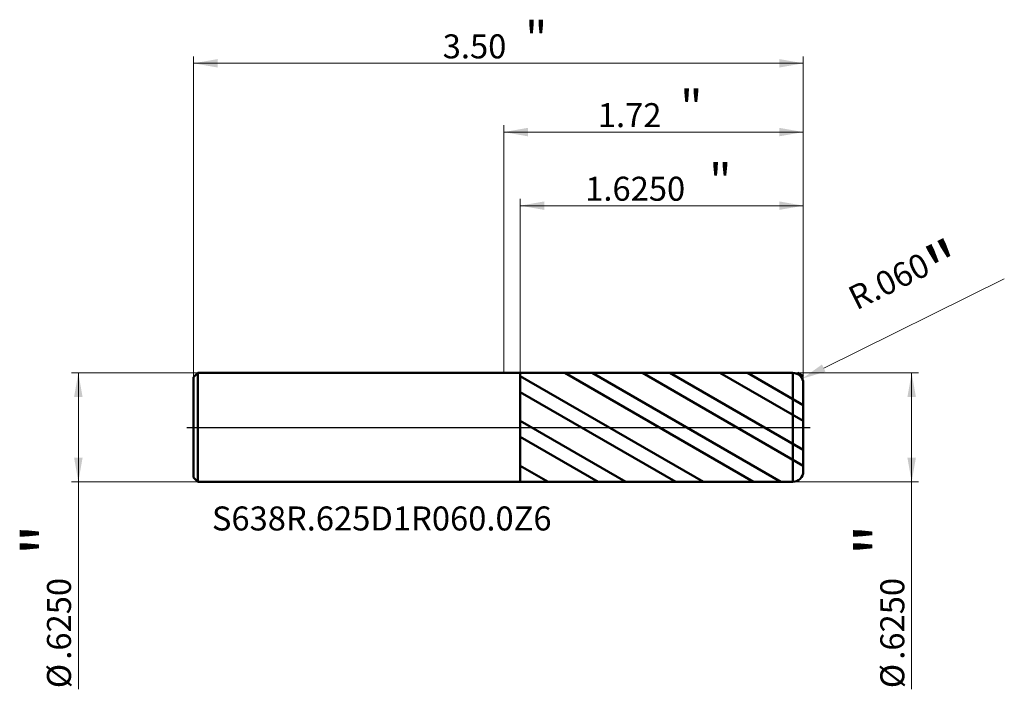
# Model space of a CAD drawing. Units: millimetres. Extents: x -2.78 to 2.87, y -1.5 to 2.34.
import ezdxf

# ---------------------------------------------------------------- set-up
doc = ezdxf.new("R2010")
doc.units = ezdxf.units.MM
doc.header["$MEASUREMENT"] = 0
doc.linetypes.add('CENTER', pattern=[47.5, 22, -8.5, 8.5, -8.5])
for name, color, linetype, lineweight in [('1', 4, 'Continuous', 50), ('2', 7, 'Continuous', 25), ('4', 2, 'CENTER', 25), ('SK1', 4, 'Continuous', 50), ('SK2', 7, 'Continuous', 25), ('SK4', 2, 'CENTER', 25), ('SK6', 5, 'Continuous', 35)]:
    doc.layers.add(name, color=color, linetype=linetype, lineweight=lineweight)
doc.styles.add('Monospac821 BT', font='monos.ttf')
doc.styles.add('STANDARD 3.5', font='monos.ttf', dxfattribs={"height": 3.5})
doc.dimstyles.new('NewStyle', dxfattribs={"dimtxt": 3.5, "dimasz": 3.5, "dimexe": 0.18, "dimexo": 0.0625, "dimgap": 0.09, "dimtad": 1, "dimzin": 0, "dimdsep": 46, "dimtxsty": 'STANDARD 3.5', "dimcen": 0.09, "dimadec": 0, "dimazin": 0, "dimtfac": 1, "dimtdec": 4, "dimtofl": 0, "dimtmove": 0, "dimatfit": 3, "dimfxl": 1, "dimtolj": 1, "dimtzin": 0, "dimarcsym": 0})

# ---------------------------------------------------------------- blocks, each defined once
blk = doc.blocks.new('_U0')
at = {"layer": 'SK2', "color": 7, "lineweight": 18}
for p, q in [((-1.780984, 0.2885), (-1.780984, 2.128627)), ((1.719016, 0.2525), (1.719016, 2.128627)), ((-1.780984, 2.089257), (1.719016, 2.089257))]:
    blk.add_line(p, q, dxfattribs=at)
for points in [[(-1.780984, 2.089257), (-1.643189, 2.113554), (-1.643189, 2.06496)], [(1.719016, 2.089257), (1.581221, 2.06496), (1.581221, 2.113554)]]:
    blk.add_solid(points, dxfattribs=at)
at = {"layer": 'SK2', "color": 7, "linetype": 'Continuous', "lineweight": 13, "attachment_point": 7, "style": 'Monospac821 BT'}
for s, insert, char_height, line_spacing_factor in [('\\fMonospac821 BT|b0|i0;\\W1.0000;\\H0.20;"\\H0.10;', (0.120982, 2.12915), 0.098425, 0.607109), ('\\fMonospac821 BT|b0|i0;\\W1.0000;3.50', (-0.350984, 2.117549), 0.137795, 1.072372)]:
    blk.add_mtext(s, dxfattribs=dict(at, insert=insert, char_height=char_height, line_spacing_factor=line_spacing_factor))
blk = doc.blocks.new('_U1')
at = {"layer": '2', "color": 7, "lineweight": 18}
for p, q in [((0.094016, 0.312226), (0.094016, 1.311561)), ((1.719016, 0.2525), (1.719016, 1.311561)), ((1.719016, 1.272191), (0.094016, 1.272191))]:
    blk.add_line(p, q, dxfattribs=at)
for points in [[(0.094016, 1.272191), (0.231811, 1.296488), (0.231811, 1.247894)], [(1.719016, 1.272191), (1.581221, 1.247894), (1.581221, 1.296488)]]:
    blk.add_solid(points, dxfattribs=at)
at = {"layer": '2', "color": 7, "linetype": 'Continuous', "lineweight": 13, "attachment_point": 7, "style": 'Monospac821 BT'}
for s, insert, char_height, line_spacing_factor in [('\\fMonospac821 BT|b0|i0;\\W1.0000;\\H0.20;"\\H0.10;', (1.17798, 1.312085), 0.098425, 0.607109), ('\\fMonospac821 BT|b0|i0;\\W1.0000;1.6250', (0.467018, 1.300483), 0.137795, 1.072372)]:
    blk.add_mtext(s, dxfattribs=dict(at, insert=insert, char_height=char_height, line_spacing_factor=line_spacing_factor))
blk = doc.blocks.new('_U2')
at = {"layer": '2', "color": 7, "linetype": 'Continuous', "lineweight": 18}
blk.add_line((2.873, 0.8519), (1.8364, 0.3401), dxfattribs=at)
blk.add_arc((1.659, 0.2525), 0.06, 348.6807, 26.277, dxfattribs=at)
at = {"layer": '2', "color": 7, "lineweight": 18}
blk.add_solid([(1.8262, 0.3607), (1.8465, 0.3195), (1.7128, 0.2791)], dxfattribs=at)
at = {"layer": 'Defpoints', "color": 0, "lineweight": 18}
for p in [(1.659, 0.2525), (1.7128, 0.2791)]:
    blk.add_point(p, dxfattribs=at)
at = {"layer": '2', "color": 7, "insert": (2.3231, 0.8156), "char_height": 0.137795, "attachment_point": 5, "rotation": 26.2764, "style": 'Monospac821 BT'}
blk.add_mtext('\\A1; R.060\\C7;\\fMonospac821 BT|b0|i0;\\H0.28;"\\H0.14;\\fMonospac821 BT|b0|i0;\\H0.14;\\C7;', dxfattribs=at)
blk = doc.blocks.new('_U3')
at = {"layer": '2', "color": 7, "lineweight": 18}
for p, q in [((1.659016, 0.3125), (2.38051, 0.3125)), ((2.34114, 0.3125), (2.34114, -1.503368)), ((1.659016, -0.3125), (2.38051, -0.3125))]:
    blk.add_line(p, q, dxfattribs=at)
for points in [[(2.34114, 0.3125), (2.365437, 0.174704), (2.316843, 0.174704)], [(2.34114, -0.3125), (2.316843, -0.174705), (2.365437, -0.174705)]]:
    blk.add_solid(points, dxfattribs=at)
at = {"layer": '2', "color": 7, "linetype": 'Continuous', "lineweight": 13, "char_height": 0.137795, "attachment_point": 7, "rotation": 90, "line_spacing_factor": 1.072372, "style": 'Monospac821 BT'}
for s, insert in [('\\fMonospac821 BT|b0|i0;\\W1.0000;\\H0.28;"\\H0.14;', (2.298998, -0.73624)), ('\\fMonospac821 BT|b0|i0;\\W1.0000;.6250', (2.298998, -1.333727)), ('\\fMonospac821 BT|b0|i0;%%c', (2.298998, -1.497167))]:
    blk.add_mtext(s, dxfattribs=dict(at, insert=insert))
blk = doc.blocks.new('_U4')
at = {"layer": 'SK2', "color": 7, "lineweight": 18}
for p, q in [((-1.756984, 0.3125), (-2.48223, 0.3125)), ((-2.442859, 0.3125), (-2.442859, -1.503368)), ((-1.756984, -0.3125), (-2.48223, -0.3125))]:
    blk.add_line(p, q, dxfattribs=at)
for points in [[(-2.442859, 0.3125), (-2.418562, 0.174704), (-2.467156, 0.174704)], [(-2.442859, -0.3125), (-2.467156, -0.174705), (-2.418562, -0.174705)]]:
    blk.add_solid(points, dxfattribs=at)
at = {"layer": 'SK2', "color": 7, "linetype": 'Continuous', "lineweight": 13, "char_height": 0.137795, "attachment_point": 7, "rotation": 90, "line_spacing_factor": 1.072372, "style": 'Monospac821 BT'}
for s, insert in [('\\fMonospac821 BT|b0|i0;\\W1.0000;\\H0.28;"\\H0.14;', (-2.485001, -0.73624)), ('\\fMonospac821 BT|b0|i0;\\W1.0000;.6250', (-2.485001, -1.333727)), ('\\fMonospac821 BT|b0|i0;%%c', (-2.485001, -1.497167))]:
    blk.add_mtext(s, dxfattribs=dict(at, insert=insert))
blk = doc.blocks.new('_U5')
at = {"layer": '2', "color": 7, "lineweight": 18}
for p, q in [((0, 0.3125), (0, 1.733943)), ((1.719016, 0.2525), (1.719016, 1.733943)), ((1.719016, 1.694573), (0, 1.694573))]:
    blk.add_line(p, q, dxfattribs=at)
for points in [[(0, 1.694573), (0.137795, 1.71887), (0.137796, 1.670276)], [(1.719016, 1.694573), (1.581221, 1.670276), (1.581221, 1.71887)]]:
    blk.add_solid(points, dxfattribs=at)
at = {"layer": '2', "color": 7, "linetype": 'Continuous', "lineweight": 13, "attachment_point": 7, "style": 'Monospac821 BT'}
for s, insert, char_height, line_spacing_factor in [('\\fMonospac821 BT|b0|i0;\\W1.0000;\\H0.20;"\\H0.10;', (1.011475, 1.734466), 0.098425, 0.607109), ('\\fMonospac821 BT|b0|i0;\\W1.0000;1.72', (0.539508, 1.722864), 0.137795, 1.072372)]:
    blk.add_mtext(s, dxfattribs=dict(at, insert=insert, char_height=char_height, line_spacing_factor=line_spacing_factor))

msp = doc.modelspace()

# ---------------------------------------------------------------- hatches: boundary and pattern name
at = {"layer": '1'}
h = msp.add_hatch(dxfattribs=at)
h.set_pattern_fill('STEEL', color=256, scale=0.070079, angle=285.03802, style=0)
h.set_pattern_definition([(330.038, (0, 0), (0.111122, 0.192764), []), (330.038, (0.10744, 0.02886), (0.111122, 0.192764), [])])
h.paths.add_polyline_path([(0.09402, 0.31223), (1.71902, 0.31251), (1.71902, 0), (1.71902, -0.31251), (0.09402, -0.31223)])

# ---------------------------------------------------------------- linework, layer by layer
for p, q in [((0, 0.3125), (0.09402, 0.3125)), ((0.09402, 0.3125), (0.09402, 0.31223)), ((0.09402, 0.31223), (1.65901, 0.3125)), ((0.09402, -0.31223), (0.09402, 0.31223)), ((1.65901, -0.3125), (1.65901, 0.3125)), ((1.71902, 0.2525), (1.71902, 0)), ((1.71902, -0.2525), (1.71902, 0)), ((0, -0.3125), (0.09402, -0.3125)), ((0.09402, -0.31223), (1.65901, -0.3125)), ((0.09402, -0.3125), (0.09402, -0.31223))]:
    msp.add_line(p, q, dxfattribs=at)
for centre, start, end in [((1.65902, 0.2525), 0, 90.01), ((1.65902, -0.2525), 269.99, 0)]:
    msp.add_arc(centre, 0.06, start, end, dxfattribs=at)
at = {"layer": '4'}
msp.add_line((0, 0), (1.75839, 0), dxfattribs=at)
at = {"layer": 'SK1'}
for p, q in [((-1.78098, 0.2885), (-1.75698, 0.3125)), ((-1.78098, 0), (-1.78098, 0.2885)), ((-1.75698, 0.3125), (-1.75698, -0.3125)), ((-1.75698, 0.3125), (0, 0.3125)), ((-1.78098, 0), (-1.78098, -0.2885)), ((-1.78098, -0.2885), (-1.75698, -0.3125)), ((-1.75698, -0.3125), (0, -0.3125))]:
    msp.add_line(p, q, dxfattribs=at)
at = {"layer": 'SK4'}
msp.add_line((-1.82035, 0), (1.75839, 0), dxfattribs=at)

# ---------------------------------------------------------------- texts
at = {"layer": 'SK6', "insert": (-1.67605, -0.5918), "char_height": 0.1377953, "attachment_point": 7, "line_spacing_factor": 1.072372, "style": 'STANDARD 3.5'}
msp.add_mtext('\\fMonospac821 BT|b0|i0;\\W1.0000;S638R.625D1R060.0Z6', dxfattribs=at)

# ---------------------------------------------------------------- dimensions: what is measured, and where the dimension line sits
at = {"layer": '2'}
for base, p2, override, picture, middle in [((0, 1.69457), (0, 0.3125), {"dimtxt": 0.137795, "dimasz": 0.137795, "dimexe": 0.03937, "dimexo": 0, "dimgap": 0.068898, "dimdec": 2, "dimlfac": 1, "dimzin": 4, "dimdsep": 46, "dimlunit": 2, "dimpost": '<>', "dimtxsty": 'Monospac821 BT', "dimsah": 1, "dimse1": 0, "dimse2": 0, "dimsd1": 0, "dimsd2": 0, "dimclrd": 7, "dimclre": 7, "dimclrt": 7, "dimlwd": 18, "dimlwe": 18}, '_U5', (0.85951, 1.69457)), ((0.09402, 1.27219), (0.09402, 0.31223), {"dimtxt": 0.137795, "dimasz": 0.137795, "dimexe": 0.03937, "dimexo": 0, "dimgap": 0.068898, "dimdec": 4, "dimlfac": 1, "dimzin": 4, "dimdsep": 46, "dimlunit": 2, "dimpost": '<>', "dimtxsty": 'Monospac821 BT', "dimsah": 1, "dimse1": 0, "dimse2": 0, "dimsd1": 0, "dimsd2": 0, "dimclrd": 7, "dimclre": 7, "dimclrt": 7, "dimlwd": 18, "dimlwe": 18}, '_U1', (0.90652, 1.27219))]:
    dim = msp.add_linear_dim(base=base, p1=(1.71902, 0.2525), p2=p2, text=' <> \\fMonospac821 BT|b0|i0;\\C7;\\H0.10;\\fMonospac821 BT|b0|i0;\\H0.20;"\\H0.14;\\fMonospac821 BT|b0|i0;\\H0.14;\\C7;', dimstyle='NewStyle', override=override, dxfattribs=at)
    dim.commit()
    dim.dimension.update_dxf_attribs({"geometry": picture, "text_midpoint": middle})
dim = msp.add_radius_dim(center=(1.65902, 0.2525), mpoint=(1.71282, 0.27906), text=' <>\\C7;\\fMonospac821 BT|b0|i0;\\H0.28;"\\H0.14;\\fMonospac821 BT|b0|i0;\\H0.14;\\C7;', dimstyle='NewStyle', override={"dimtxt": 0.137795, "dimasz": 0.137795, "dimexe": 0.03937, "dimexo": 0, "dimgap": 0.068898, "dimdec": 3, "dimzin": 4, "dimpost": '', "dimtxsty": 'Monospac821 BT', "dimsah": 1, "dimcen": 0, "dimclrd": 7, "dimclre": 7, "dimclrt": 7, "dimlwd": 18, "dimlwe": 18}, dxfattribs=at)
dim.commit()
dim.dimension.update_dxf_attribs({"geometry": '_U2', "text_midpoint": (2.3231, 0.81556)})
dim = msp.add_linear_dim(base=(2.34114, -0.3125), p1=(1.65902, 0.3125), p2=(1.65902, -0.3125), angle=270, text=' <> \\fMonospac821 BT|b0|i0;\\C7;\\H0.14;\\fMonospac821 BT|b0|i0;\\H0.28;"\\H0.14;\\fMonospac821 BT|b0|i0;\\H0.14;\\C7;', dimstyle='NewStyle', override={"dimtxt": 0.137795, "dimasz": 0.137795, "dimexe": 0.03937, "dimexo": 0, "dimgap": 0.068898, "dimdec": 4, "dimlfac": 1, "dimzin": 4, "dimdsep": 46, "dimlunit": 2, "dimpost": '%%c<>', "dimtxsty": 'Monospac821 BT', "dimsah": 1, "dimse1": 0, "dimse2": 0, "dimsd1": 0, "dimsd2": 0, "dimclrd": 7, "dimclre": 7, "dimclrt": 7, "dimlwd": 18, "dimlwe": 18}, dxfattribs=at)
dim.commit()
dim.dimension.update_dxf_attribs({"geometry": '_U3', "text_midpoint": (2.34114, -1.07856)})
at = {"layer": 'SK2'}
dim = msp.add_linear_dim(base=(1.71902, 2.08926), p1=(-1.78098, 0.2885), p2=(1.71902, 0.2525), text=' <> \\fMonospac821 BT|b0|i0;\\C7;\\H0.10;\\fMonospac821 BT|b0|i0;\\H0.20;"\\H0.14;\\fMonospac821 BT|b0|i0;\\H0.14;\\C7;', dimstyle='NewStyle', override={"dimtxt": 0.137795, "dimasz": 0.137795, "dimexe": 0.03937, "dimexo": 0, "dimgap": 0.068898, "dimdec": 2, "dimlfac": 1, "dimzin": 4, "dimdsep": 46, "dimlunit": 2, "dimpost": '<>', "dimtxsty": 'Monospac821 BT', "dimsah": 1, "dimse1": 0, "dimse2": 0, "dimsd1": 0, "dimsd2": 0, "dimclrd": 7, "dimclre": 7, "dimclrt": 7, "dimlwd": 18, "dimlwe": 18}, dxfattribs=at)
dim.commit()
dim.dimension.update_dxf_attribs({"geometry": '_U0', "text_midpoint": (-0.03098, 2.08926)})
dim = msp.add_linear_dim(base=(-2.44286, -0.3125), p1=(-1.75698, 0.3125), p2=(-1.75698, -0.3125), angle=270, text=' <> \\fMonospac821 BT|b0|i0;\\C7;\\H0.14;\\fMonospac821 BT|b0|i0;\\H0.28;"\\H0.14;\\fMonospac821 BT|b0|i0;\\H0.14;\\C7;', dimstyle='NewStyle', override={"dimtxt": 0.137795, "dimasz": 0.137795, "dimexe": 0.03937, "dimexo": 0, "dimgap": 0.068898, "dimdec": 4, "dimlfac": 1, "dimzin": 4, "dimdsep": 46, "dimlunit": 2, "dimpost": '%%c<>', "dimtxsty": 'Monospac821 BT', "dimsah": 1, "dimse1": 0, "dimse2": 0, "dimsd1": 0, "dimsd2": 0, "dimclrd": 7, "dimclre": 7, "dimclrt": 7, "dimlwd": 18, "dimlwe": 18}, dxfattribs=at)
dim.commit()
dim.dimension.update_dxf_attribs({"geometry": '_U4', "text_midpoint": (-2.44286, -1.07856)})

doc.saveas('drawing.dxf')
